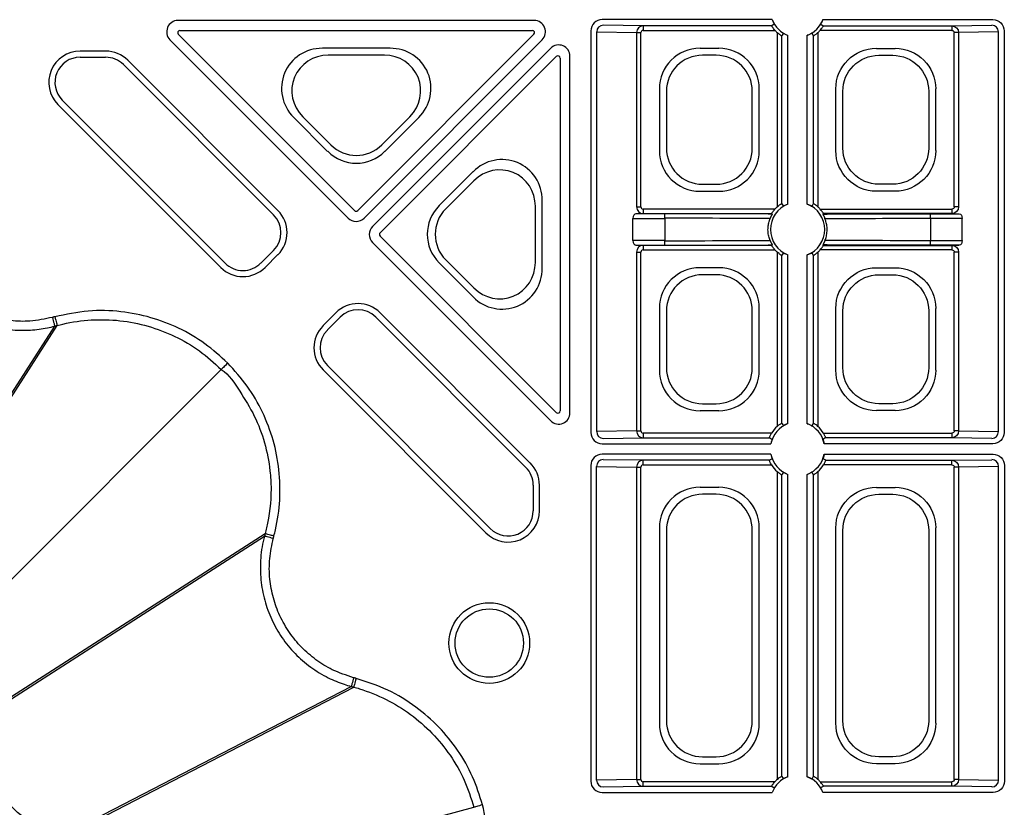
# Model space of a CAD drawing. Units: millimetres. Extents: x 51 to 3930, y 591 to 2702.
# Drawn here: x 565 to 674, y 1079 to 1166 of the extents above; entities that cross this region are included whole.
import ezdxf

# ---------------------------------------------------------------- set-up
doc = ezdxf.new("R2010")
doc.units = ezdxf.units.MM
doc.layers.add('DUENN-18', color=94, linetype='Continuous')
doc.layers.add('SICHTBAR', color=7, linetype='Continuous', lineweight=25)

# ---------------------------------------------------------------- blocks, each defined once
blk = doc.blocks.new('SD900 Element podstawowy 2')
at = {"layer": 'DUENN-18'}
for p, q in [((-29.11, 574.84), (-68.5, 574.84)), ((-2.8, 574.93), (-21.59, 574.93)), ((2.8, 574.93), (21.59, 574.93)), ((-68.28, 573.75), (-29.32, 573.75)), ((-22.84, 573.68), (-22.84, 529.32)), ((-17.06, 574.25), (-21.48, 574.32)), ((-2.87, 574.25), (-17.06, 574.25)), ((-17.06, 574.25), (-17.06, 573.75)), ((-17.06, 573.75), (-2.5, 573.75)), ((17.06, 573.75), (2.5, 573.75)), ((2.87, 574.25), (17.06, 574.25)), ((17.06, 574.25), (21.48, 574.32)), ((17.06, 574.25), (17.06, 573.75)), ((22.84, 573.68), (22.84, 529.32)), ((-69.38, 572.71), (-49.69, 553.01)), ((-48.98, 553.84), (-68.46, 573.33)), ((-29.15, 573.33), (-48.63, 553.84)), ((-47.92, 553.01), (-28.22, 572.71)), ((-22.2, 529.43), (-22.2, 573.57)), ((-22.2, 573.57), (-17.8, 573.5)), ((-17.8, 573.5), (-17.8, 554.25)), ((-17.8, 573.5), (-17.32, 573.5)), ((-17.32, 554.25), (-17.32, 573.5)), ((-2.25, 573.5), (-2.25, 554.25)), ((-1.75, 554.62), (-1.75, 573.13)), ((-1.07, 554.55), (-1.07, 573.2)), ((1.07, 554.55), (1.07, 573.2)), ((1.75, 554.62), (1.75, 573.13)), ((2.25, 573.5), (2.25, 554.25)), ((17.8, 573.5), (17.32, 573.5)), ((17.32, 554.25), (17.32, 573.5)), ((22.2, 573.57), (17.8, 573.5)), ((17.8, 573.5), (17.8, 554.25)), ((22.2, 529.43), (22.2, 573.57)), ((-45.03, 571.78), (-52.53, 571.78)), ((-27.29, 571.78), (-46.99, 552.08)), ((-8.72, 571.76), (-10.78, 571.76)), ((8.72, 571.76), (10.78, 571.76)), ((-76.49, 571.46), (-79.32, 571.46)), ((-79.32, 570.78), (-76.49, 570.78)), ((-57.46, 553.86), (-74.05, 570.45)), ((-45.68, 571.02), (-51.89, 571.02)), ((-46.16, 551.37), (-26.67, 570.85)), ((-26.25, 570.68), (-26.25, 531.72)), ((-25.16, 531.5), (-25.16, 570.89)), ((-8.98, 571), (-10.52, 571)), ((8.98, 571), (10.52, 571)), ((-74.53, 569.97), (-57.94, 553.38)), ((-15.26, 567.28), (-15.26, 560.47)), ((-4.24, 560.47), (-4.24, 567.28)), ((4.24, 560.47), (4.24, 567.28)), ((15.26, 567.28), (15.26, 560.47)), ((-63.28, 548.03), (-81.29, 566.03)), ((-14.5, 567.02), (-14.5, 560.73)), ((-5, 560.73), (-5, 567.02)), ((5, 560.73), (5, 567.02)), ((14.5, 567.02), (14.5, 560.73)), ((-81.77, 565.55), (-63.76, 547.55)), ((-55.7, 564.13), (-51.95, 560.38)), ((-54.71, 564.21), (-51.6, 561.11)), ((-45.97, 561.11), (-42.86, 564.21)), ((-45.61, 560.38), (-41.86, 564.13)), ((-35.87, 558.14), (-39.62, 554.39)), ((-35.79, 557.14), (-38.89, 554.03)), ((-10.52, 556.75), (-8.98, 556.75)), ((10.52, 556.75), (8.98, 556.75)), ((-10.78, 555.99), (-8.72, 555.99)), ((10.78, 555.99), (8.72, 555.99)), ((-28.98, 548.11), (-28.98, 554.32)), ((-28.22, 547.47), (-28.22, 554.97)), ((-17.8, 554.25), (-17.32, 554.25)), ((17.8, 554.25), (17.32, 554.25)), ((-18.2, 550.52), (-18.2, 552.98)), ((-18.2, 552.98), (-14.68, 552.98)), ((-14.68, 553.48), (-17.87, 553.48)), ((-17.06, 554), (-17.06, 553.5)), ((-2.5, 554), (-17.06, 554)), ((-17.06, 553.5), (-2.87, 553.5)), ((-14.68, 552.98), (-14.68, 553.48)), ((-14.68, 552.98), (-14.68, 550.52)), ((2.5, 554), (17.06, 554)), ((17.06, 553.5), (2.87, 553.5)), ((14.68, 552.98), (14.68, 553.48)), ((14.68, 553.48), (17.87, 553.48)), ((14.68, 552.98), (14.68, 550.52)), ((18.2, 552.98), (14.68, 552.98)), ((17.06, 554), (17.06, 553.5)), ((18.2, 550.52), (18.2, 552.98)), ((-26.67, 531.54), (-46.16, 551.02)), ((-46.99, 550.31), (-27.29, 530.62)), ((-14.68, 550.52), (-18.2, 550.52)), ((-17.06, 550), (-17.87, 550.02)), ((-17.87, 550.02), (-14.68, 550.02)), ((-2.87, 550), (-17.06, 550)), ((-17.06, 550), (-17.06, 549.5)), ((-14.68, 550.02), (-14.68, 550.52)), ((2.87, 550), (17.06, 550)), ((14.68, 550.02), (14.68, 550.52)), ((14.68, 550.52), (18.2, 550.52)), ((17.87, 550.02), (14.68, 550.02)), ((17.06, 550), (17.87, 550.02)), ((17.06, 550), (17.06, 549.5)), ((-57.94, 549.44), (-59.35, 548.03)), ((-58.87, 547.55), (-57.46, 548.97)), ((-17.8, 549.25), (-17.8, 529.5)), ((-17.8, 549.25), (-17.32, 549.25)), ((-17.32, 529.5), (-17.32, 549.25)), ((-17.06, 549.5), (-2.5, 549.5)), ((-2.25, 549.25), (-2.25, 530)), ((-1.75, 530.37), (-1.75, 548.88)), ((-1.07, 530.3), (-1.07, 548.95)), ((1.07, 530.3), (1.07, 548.95)), ((1.75, 530.37), (1.75, 548.88)), ((2.25, 549.25), (2.25, 530)), ((17.06, 549.5), (2.5, 549.5)), ((17.8, 549.25), (17.32, 549.25)), ((17.32, 529.5), (17.32, 549.25)), ((17.8, 549.25), (17.8, 529.5)), ((-39.62, 548.05), (-35.87, 544.3)), ((-38.89, 548.4), (-35.79, 545.29)), ((-8.72, 547.51), (-10.78, 547.51)), ((-8.98, 546.75), (-10.52, 546.75)), ((8.72, 547.51), (10.78, 547.51)), ((8.98, 546.75), (10.52, 546.75)), ((-51.03, 542.54), (-52.45, 541.13)), ((-29.55, 525.95), (-46.14, 542.54)), ((-15.26, 543.03), (-15.26, 536.22)), ((-14.5, 542.77), (-14.5, 536.48)), ((-5, 536.48), (-5, 542.77)), ((-4.24, 536.22), (-4.24, 543.03)), ((4.24, 536.22), (4.24, 543.03)), ((5, 536.48), (5, 542.77)), ((14.5, 542.77), (14.5, 536.48)), ((15.26, 543.03), (15.26, 536.22)), ((-101.36, 511.13), (-82.12, 541.07)), ((-100.98, 511.29), (-81.85, 541.15)), ((-51.97, 540.65), (-50.56, 542.06)), ((-46.62, 542.06), (-30.03, 525.47)), ((-33.97, 518.71), (-51.97, 536.72)), ((-90.19, 509.81), (-63.71, 536.29)), ((-52.45, 536.24), (-34.45, 518.23)), ((-10.52, 532.5), (-8.98, 532.5)), ((10.52, 532.5), (8.98, 532.5)), ((-10.78, 531.74), (-8.72, 531.74)), ((10.78, 531.74), (8.72, 531.74)), ((-17.8, 529.5), (-22.2, 529.43)), ((-17.8, 529.5), (-17.32, 529.5)), ((-17.06, 529.25), (-17.06, 528.75)), ((-2.87, 529.25), (-17.06, 529.25)), ((2.87, 529.25), (17.06, 529.25)), ((17.06, 529.25), (17.06, 528.75)), ((17.8, 529.5), (17.32, 529.5)), ((17.8, 529.5), (22.2, 529.43)), ((-21.59, 528.07), (-2.95, 528.07)), ((-21.48, 528.68), (-17.06, 528.75)), ((-17.06, 528.75), (-3.12, 528.75)), ((21.59, 528.07), (2.95, 528.07)), ((17.06, 528.75), (3.12, 528.75)), ((21.48, 528.68), (17.06, 528.75)), ((-2.95, 526.93), (-21.61, 526.93)), ((2.95, 526.93), (21.61, 526.93)), ((-17.06, 526.25), (-21.49, 526.32)), ((-3.12, 526.25), (-17.06, 526.25)), ((-17.06, 525.75), (-17.06, 526.25)), ((3.12, 526.25), (17.06, 526.25)), ((17.06, 526.25), (21.49, 526.32)), ((17.06, 525.75), (17.06, 526.25)), ((-22.86, 525.68), (-22.86, 490.82)), ((-22.22, 490.93), (-22.22, 525.57)), ((-22.22, 525.57), (-17.8, 525.5)), ((-17.8, 525.5), (-17.8, 491)), ((-17.8, 525.5), (-17.32, 525.5)), ((-17.32, 491), (-17.32, 525.5)), ((-17.06, 525.75), (-2.87, 525.75)), ((-2.25, 525), (-2.25, 491)), ((-1.07, 491.3), (-1.07, 524.7)), ((1.07, 491.3), (1.07, 524.7)), ((2.25, 525), (2.25, 491)), ((17.06, 525.75), (2.87, 525.75)), ((17.8, 525.5), (17.32, 525.5)), ((17.32, 491), (17.32, 525.5)), ((22.22, 525.57), (17.8, 525.5)), ((17.8, 525.5), (17.8, 491)), ((22.22, 490.93), (22.22, 525.57)), ((22.86, 525.68), (22.86, 490.82)), ((-1.75, 491.37), (-1.75, 524.63)), ((1.75, 491.37), (1.75, 524.63)), ((-29.22, 523.51), (-29.22, 520.68)), ((-28.54, 520.68), (-28.54, 523.51)), ((-8.72, 523.26), (-10.78, 523.26)), ((-8.98, 522.5), (-10.52, 522.5)), ((8.72, 523.26), (10.78, 523.26)), ((8.98, 522.5), (10.52, 522.5)), ((-88.71, 499.02), (-58.85, 518.15)), ((-15.26, 518.78), (-15.26, 497.22)), ((-14.5, 518.52), (-14.5, 497.48)), ((-5, 497.48), (-5, 518.52)), ((-4.24, 497.22), (-4.24, 518.78)), ((4.24, 497.22), (4.24, 518.78)), ((5, 497.48), (5, 518.52)), ((14.5, 518.52), (14.5, 497.48)), ((15.26, 518.78), (15.26, 497.22)), ((-88.87, 498.64), (-58.93, 517.88)), ((-80.97, 484.96), (-49.34, 501.27)), ((-80.57, 484.91), (-49.07, 501.2)), ((-10.52, 493.5), (-8.98, 493.5)), ((10.52, 493.5), (8.98, 493.5)), ((-10.78, 492.74), (-8.72, 492.74)), ((10.78, 492.74), (8.72, 492.74)), ((-17.8, 491), (-22.22, 490.93)), ((-17.8, 491), (-17.32, 491)), ((17.8, 491), (17.32, 491)), ((17.8, 491), (22.22, 490.93)), ((-21.49, 490.18), (-17.06, 490.25)), ((-17.06, 490.25), (-17.06, 490.75)), ((-2.5, 490.75), (-17.06, 490.75)), ((-17.06, 490.25), (-2.87, 490.25)), ((2.5, 490.75), (17.06, 490.75)), ((17.06, 490.25), (2.87, 490.25)), ((17.06, 490.25), (17.06, 490.75)), ((21.49, 490.18), (17.06, 490.25)), ((-21.61, 489.57), (-2.8, 489.57)), ((21.61, 489.57), (2.8, 489.57)), ((-71.96, 478.23), (-35.78, 487.93))]:
    blk.add_line(p, q, dxfattribs=at)
at = {"layer": 'DUENN-18', "flags": 128}
for points in [[(-2.56, 574.43), (-2.61, 574.4), (-2.79, 574.3), (-2.87, 574.25)], [(2.56, 574.43), (2.61, 574.4), (2.79, 574.3), (2.87, 574.25)], [(-1.57, 573.44), (-1.6, 573.39), (-1.7, 573.21), (-1.75, 573.13)], [(1.57, 573.44), (1.6, 573.39), (1.7, 573.21), (1.75, 573.13)], [(-1.75, 554.62), (-1.72, 554.57), (-1.6, 554.37), (-1.57, 554.31)], [(1.75, 554.62), (1.72, 554.57), (1.6, 554.37), (1.57, 554.31)], [(-2.79, 553.45), (-2.83, 553.48), (-2.87, 553.5)], [(2.79, 553.45), (2.83, 553.48), (2.87, 553.5)], [(-2.79, 550.05), (-2.83, 550.02), (-2.87, 550)], [(2.79, 550.05), (2.83, 550.02), (2.87, 550)], [(-1.57, 549.19), (-1.6, 549.14), (-1.7, 548.96), (-1.75, 548.88)], [(1.57, 549.19), (1.6, 549.14), (1.7, 548.96), (1.75, 548.88)], [(-82.38, 542.04), (-82.33, 541.85), (-82.29, 541.68), (-82.24, 541.52), (-82.2, 541.37), (-82.17, 541.25), (-82.15, 541.16), (-82.13, 541.1), (-82.12, 541.07)], [(-63, 537), (-63.13, 536.87), (-63.26, 536.74), (-63.38, 536.62), (-63.48, 536.52), (-63.57, 536.43), (-63.64, 536.36), (-63.68, 536.32), (-63.71, 536.29)], [(-1.75, 530.37), (-1.72, 530.32), (-1.6, 530.12), (-1.57, 530.06)], [(1.75, 530.37), (1.72, 530.32), (1.6, 530.12), (1.57, 530.06)], [(-3.12, 528.75), (-3.07, 528.72), (-2.86, 528.6), (-2.81, 528.57)], [(3.12, 528.75), (3.07, 528.72), (2.86, 528.6), (2.81, 528.57)], [(-1.57, 524.94), (-1.6, 524.89), (-1.7, 524.71), (-1.75, 524.63)], [(1.57, 524.94), (1.6, 524.89), (1.7, 524.71), (1.75, 524.63)], [(-57.96, 517.62), (-58.15, 517.67), (-58.32, 517.71), (-58.48, 517.76), (-58.63, 517.8), (-58.75, 517.83), (-58.84, 517.85), (-58.9, 517.87), (-58.93, 517.88)], [(-49.08, 502.24), (-49.13, 502.06), (-49.18, 501.88), (-49.22, 501.72), (-49.26, 501.57), (-49.29, 501.45), (-49.32, 501.36), (-49.33, 501.3), (-49.34, 501.27)], [(-1.75, 491.37), (-1.72, 491.32), (-1.6, 491.12), (-1.57, 491.06)], [(1.75, 491.37), (1.72, 491.32), (1.6, 491.12), (1.57, 491.06)], [(-2.87, 490.25), (-2.82, 490.22), (-2.62, 490.1), (-2.56, 490.07)], [(2.87, 490.25), (2.82, 490.22), (2.62, 490.1), (2.56, 490.07)], [(-34.82, 488.18), (-35, 488.14), (-35.17, 488.09), (-35.33, 488.05), (-35.47, 488.01), (-35.59, 487.98), (-35.69, 487.95), (-35.75, 487.93), (-35.78, 487.93)]]:
    blk.add_lwpolyline(points, dxfattribs=at)
at = {"layer": 'DUENN-18'}
for radius in [4.46, 3.78]:
    blk.add_circle((-34.08, 506.06), radius, dxfattribs=at)
for centre, radius, start, end in [((0, 576), 3, 200.9181, 249.0819), ((0, 576), 3, 290.9181, 339.0819), ((-21.46, 573.59), 0.738, 91.082, 180.9021), ((0, 576), 3.36, 221.9563, 228.0437), ((0, 576), 3.36, 311.9563, 318.0437), ((21.46, 573.59), 0.738, 359.0979, 88.918), ((-79.32, 568), 3.46, 90, 225), ((-79.32, 568), 2.78, 90, 225), ((-76.49, 568), 3.46, 45, 90), ((-76.49, 568), 2.78, 45, 90), ((0, 551.75), 3, 110.9181, 249.0819), ((0, 551.75), 3.36, 131.9563, 138.0437), ((0, 551.75), 3, 290.9181, 69.0819), ((0, 551.75), 3.36, 41.9563, 48.0437), ((-59.9, 551.41), 2.78, 315, 45), ((-59.9, 551.41), 3.46, 315, 45), ((-48.8, 554.02), 0.25, 225.0011, 314.9989), ((-45.98, 551.2), 0.25, 135.0011, 224.9989), ((0, 551.75), 3.36, 221.9563, 228.0437), ((0, 551.75), 3.36, 311.9563, 318.0437), ((-61.32, 550), 3.46, 225, 315), ((-61.32, 550), 2.78, 225, 315), ((-48.59, 540.1), 3.46, 45, 135), ((-48.59, 540.1), 2.78, 45, 135), ((-50, 538.68), 3.46, 135, 225), ((-50, 538.68), 2.78, 135, 225), ((0, 527.5), 3, 110.9181, 169.0259), ((0, 527.5), 3, 10.9741, 69.0819), ((-21.46, 529.41), 0.739, 179.099, 268.9157), ((0, 527.5), 3.36, 131.9563, 148.6778), ((0, 527.5), 3.36, 31.3222, 48.0437), ((21.46, 529.41), 0.739, 271.0843, 0.901), ((0, 527.5), 3, 190.9741, 249.0819), ((0, 527.5), 3, 290.9181, 349.0259), ((-32, 523.51), 3.46, 0, 45), ((-21.48, 525.59), 0.739, 91.0844, 180.9008), ((129.25, 294.13), 267.21, 119.6171, 119.6937), ((-129.25, 294.13), 267.21, 60.3063, 60.3829), ((21.48, 525.59), 0.739, 359.0992, 88.9156), ((-32, 523.51), 2.78, 0, 45), ((0, 527.5), 3.36, 211.3222, 228.0437), ((0, 527.5), 3.36, 311.9563, 328.6778), ((-32, 520.68), 3.46, 225, 0), ((-32, 520.68), 2.78, 225, 0), ((-21.48, 490.91), 0.739, 179.1003, 268.9133), ((0, 488.5), 3, 110.9181, 159.0819), ((0, 488.5), 3.36, 131.9563, 138.0437), ((0, 488.5), 3, 20.9181, 69.0819), ((0, 488.5), 3.36, 41.9563, 48.0437), ((21.48, 490.91), 0.739, 271.0867, 0.8997)]:
    blk.add_arc(centre, radius, start, end, dxfattribs=at)
for centre, major_axis, ratio, start_param, end_param in [((-68.5, 573.59), (-1.15, 0.48), 0.999935, 5.105111, 7.46126), ((-29.11, 573.59), (1.15, 0.48), 0.999935, 5.105111, 7.46126), ((-21.59, 573.68), (-0.884, 0.884), 0.999981, 5.497797, 7.068574), ((-68.28, 573.5), (-0.231, 0.096), 0.999935, 5.105111, 7.46126), ((-29.32, 573.5), (0.231, 0.096), 0.999935, 5.105111, 7.46126), ((-21.24, 574.32), (0.25, 0), 0.004363, 3.145956, 3.403392), ((-17.06, 573.5), (0.012, 0.75), 0.98904, 0.016857, 1.586524), ((-17.06, 573.5), (-0.259, 0.004), 0.965917, 4.729246, 6.298913), ((-52.45, 567.26), (-4.26, 1.77), 0.974848, 5.114175, 7.452195), ((-45.12, 567.26), (4.26, 1.77), 0.974848, 5.114175, 7.452195), ((-26.41, 570.89), (-0.48, -1.15), 0.999935, 1.963518, 4.319667), ((-10.75, 567.25), (-3.21, 3.21), 0.992433, 5.501585, 7.064785), ((-8.75, 567.25), (3.21, 3.21), 0.992433, 5.501585, 7.064785), ((-51.82, 567), (-3.79, 1.57), 0.974848, 5.114175, 7.452195), ((-45.75, 567), (3.79, 1.57), 0.974848, 5.114175, 7.452195), ((-26.5, 570.68), (-0.096, -0.231), 0.999935, 1.963518, 4.319667), ((-10.48, 566.98), (-2.85, 2.85), 0.992433, 5.501585, 7.064785), ((-9.02, 566.98), (2.85, 2.85), 0.992433, 5.501585, 7.064785), ((-48.78, 563.97), (0, -4.03), 0.992433, 5.501585, 7.064785), ((-10.48, 560.77), (-2.85, -2.85), 0.992433, 5.501585, 7.064785), ((-9.02, 560.77), (2.85, -2.85), 0.992433, 5.501585, 7.064785), ((-48.78, 563.6), (0, -4.53), 0.992433, 5.501585, 7.064785), ((-32.74, 554.88), (1.77, 4.26), 0.974848, 5.114175, 7.452195), ((-10.75, 560.5), (-3.21, -3.21), 0.992433, 5.501585, 7.064785), ((-8.75, 560.5), (3.21, -3.21), 0.992433, 5.501585, 7.064785), ((-33, 554.25), (1.57, 3.79), 0.974848, 5.114175, 7.452195), ((-36.4, 551.22), (-4.53, 0), 0.992433, 5.501585, 7.064785), ((-17.06, 554.25), (-0.012, 0.75), 0.98904, 1.555068, 3.124735), ((-17.06, 554.25), (-0.259, -0.004), 0.965917, 6.267457, 7.837124), ((-48.8, 553.9), (0, -1.25), 0.999981, 5.497797, 7.068574), ((-36.03, 551.22), (-4.03, 0), 0.992433, 5.501585, 7.064785), ((-17.87, 552.98), (0, 0.5), 0.669873, 0.004363, 1.570796), ((-14.68, 553.43), (13.5, 0), 0.004363, 0.494113, 1.570796), ((-14.68, 552.93), (13, 0), 0.004531, 0.461327, 1.570796), ((-46.1, 551.2), (-1.25, 0), 0.999981, 5.497797, 7.068574), ((-17.87, 550.52), (0, 0.5), 0.669873, 1.570796, 3.137229), ((-17.06, 549.25), (0.012, 0.75), 0.98904, 0.016857, 1.586524), ((-14.68, 550.57), (13, 0), 0.004531, 4.712389, 5.821858), ((-14.68, 550.07), (13.5, 0), 0.004363, 4.712389, 5.789072), ((-17.06, 549.25), (-0.259, 0.004), 0.965917, 4.729246, 6.298913), ((-33, 548.18), (1.57, -3.79), 0.974848, 5.114175, 7.452195), ((-32.74, 547.55), (1.77, -4.26), 0.974848, 5.114175, 7.452195), ((-10.75, 543), (-3.21, 3.21), 0.992433, 5.501585, 7.064785), ((-10.48, 542.73), (-2.85, 2.85), 0.992433, 5.501585, 7.064785), ((-9.02, 542.73), (2.85, 2.85), 0.992433, 5.501585, 7.064785), ((-8.75, 543), (3.21, 3.21), 0.992433, 5.501585, 7.064785), ((-10.75, 536.25), (-3.21, -3.21), 0.992433, 5.501585, 7.064785), ((-10.48, 536.52), (-2.85, -2.85), 0.992433, 5.501585, 7.064785), ((-9.02, 536.52), (2.85, -2.85), 0.992433, 5.501585, 7.064785), ((-8.75, 536.25), (3.21, -3.21), 0.992433, 5.501585, 7.064785), ((-26.41, 531.5), (0.48, -1.15), 0.999935, 5.105111, 7.46126), ((-26.5, 531.72), (0.096, -0.231), 0.999935, 5.105111, 7.46126), ((-21.59, 529.32), (0.884, 0.884), 0.999981, 2.356204, 3.926981), ((-17.06, 529.5), (-0.012, 0.75), 0.98904, 1.555068, 3.124735), ((-17.06, 529.5), (0.259, 0.004), 0.965917, 3.125865, 4.695532), ((-21.24, 528.68), (0.25, 0), 0.004363, 2.879793, 3.137229), ((-21.61, 525.68), (-0.884, 0.884), 0.999981, 5.497797, 7.068574), ((-21.25, 526.32), (0.25, 0), 0.004363, 3.145956, 3.403392), ((-17.06, 525.5), (0.012, 0.75), 0.98904, 0.016857, 1.586524), ((-17.06, 525.5), (0.259, -0.004), 0.965917, 1.587654, 3.157321), ((-10.75, 518.75), (-3.21, 3.21), 0.992433, 5.501585, 7.064785), ((-10.48, 518.48), (-2.85, 2.85), 0.992433, 5.501585, 7.064785), ((-9.02, 518.48), (2.85, 2.85), 0.992433, 5.501585, 7.064785), ((-8.75, 518.75), (3.21, 3.21), 0.992433, 5.501585, 7.064785), ((-10.48, 497.52), (-2.85, -2.85), 0.992433, 5.501585, 7.064785), ((-9.02, 497.52), (2.85, -2.85), 0.992433, 5.501585, 7.064785), ((-10.75, 497.25), (-3.21, -3.21), 0.992433, 5.501585, 7.064785), ((-8.75, 497.25), (3.21, -3.21), 0.992433, 5.501585, 7.064785), ((-17.06, 491), (-0.012, 0.75), 0.98904, 1.555068, 3.124735), ((-17.06, 491), (0.259, 0.004), 0.965917, 3.125865, 4.695532), ((-21.61, 490.82), (-0.884, -0.884), 0.999981, 5.497797, 7.068574), ((-21.25, 490.18), (0.25, 0), 0.004363, 2.879793, 3.137229)]:
    blk.add_ellipse(centre, major_axis=major_axis, ratio=ratio, start_param=start_param, end_param=end_param, dxfattribs=at)
at = {"layer": 'DUENN-18', "extrusion": (0, 0, -1)}
for centre, major_axis, ratio, start_param, end_param in [((21.59, 573.68), (0.884, 0.884), 0.999981, 5.497797, 7.068574), ((17.06, 573.5), (-0.012, 0.75), 0.98904, 0.016857, 1.586524), ((17.06, 573.5), (0.259, 0.004), 0.965917, 4.729246, 6.298913), ((21.24, 574.32), (-0.25, 0), 0.004363, 3.145956, 3.403392), ((8.75, 567.25), (-3.21, 3.21), 0.992433, 5.501585, 7.064785), ((10.75, 567.25), (3.21, 3.21), 0.992433, 5.501585, 7.064785), ((9.02, 566.98), (-2.85, 2.85), 0.992433, 5.501585, 7.064785), ((10.48, 566.98), (2.85, 2.85), 0.992433, 5.501585, 7.064785), ((9.02, 560.77), (-2.85, -2.85), 0.992433, 5.501585, 7.064785), ((10.48, 560.77), (2.85, -2.85), 0.992433, 5.501585, 7.064785), ((8.75, 560.5), (-3.21, -3.21), 0.992433, 5.501585, 7.064785), ((10.75, 560.5), (3.21, -3.21), 0.992433, 5.501585, 7.064785), ((17.06, 554.25), (0.012, 0.75), 0.98904, 1.555068, 3.124735), ((17.06, 554.25), (0.259, -0.004), 0.965917, 6.267457, 7.837124), ((14.68, 553.43), (-13.5, 0), 0.004363, 0.494113, 1.570796), ((14.68, 552.93), (-13, 0), 0.004531, 0.461327, 1.570796), ((17.87, 552.98), (0, 0.5), 0.669873, 0.004363, 1.570796), ((14.68, 550.07), (-13.5, 0), 0.004363, 4.712389, 5.789072), ((14.68, 550.57), (-13, 0), 0.004531, 4.712389, 5.821858), ((17.06, 549.25), (-0.012, 0.75), 0.98904, 0.016857, 1.586524), ((17.87, 550.52), (0, 0.5), 0.669873, 1.570796, 3.137229), ((17.06, 549.25), (0.259, 0.004), 0.965917, 4.729246, 6.298913), ((8.75, 543), (-3.21, 3.21), 0.992433, 5.501585, 7.064785), ((9.02, 542.73), (-2.85, 2.85), 0.992433, 5.501585, 7.064785), ((10.48, 542.73), (2.85, 2.85), 0.992433, 5.501585, 7.064785), ((10.75, 543), (3.21, 3.21), 0.992433, 5.501585, 7.064785), ((8.75, 536.25), (-3.21, -3.21), 0.992433, 5.501585, 7.064785), ((9.02, 536.52), (-2.85, -2.85), 0.992433, 5.501585, 7.064785), ((10.48, 536.52), (2.85, -2.85), 0.992433, 5.501585, 7.064785), ((10.75, 536.25), (3.21, -3.21), 0.992433, 5.501585, 7.064785), ((17.06, 529.5), (0.012, 0.75), 0.98904, 1.555068, 3.124735), ((17.06, 529.5), (-0.259, 0.004), 0.965917, 3.125865, 4.695532), ((21.59, 529.32), (-0.884, 0.884), 0.999981, 2.356204, 3.926981), ((21.24, 528.68), (-0.25, 0), 0.004363, 2.879793, 3.137229), ((21.61, 525.68), (0.884, 0.884), 0.999981, 5.497797, 7.068574), ((17.06, 525.5), (-0.012, 0.75), 0.98904, 0.016857, 1.586524), ((21.25, 526.32), (-0.25, 0), 0.004363, 3.145956, 3.403392), ((17.06, 525.5), (-0.259, -0.004), 0.965917, 1.587654, 3.157321), ((8.75, 518.75), (-3.21, 3.21), 0.992433, 5.501585, 7.064785), ((9.02, 518.48), (-2.85, 2.85), 0.992433, 5.501585, 7.064785), ((10.48, 518.48), (2.85, 2.85), 0.992433, 5.501585, 7.064785), ((10.75, 518.75), (3.21, 3.21), 0.992433, 5.501585, 7.064785), ((9.02, 497.52), (-2.85, -2.85), 0.992433, 5.501585, 7.064785), ((10.48, 497.52), (2.85, -2.85), 0.992433, 5.501585, 7.064785), ((8.75, 497.25), (-3.21, -3.21), 0.992433, 5.501585, 7.064785), ((10.75, 497.25), (3.21, -3.21), 0.992433, 5.501585, 7.064785), ((17.06, 491), (0.012, 0.75), 0.98904, 1.555068, 3.124735), ((17.06, 491), (-0.259, 0.004), 0.965917, 3.125865, 4.695532), ((21.25, 490.18), (-0.25, 0), 0.004363, 2.879793, 3.137229), ((21.61, 490.82), (0.884, -0.884), 0.999981, 5.497797, 7.068574)]:
    blk.add_ellipse(centre, major_axis=major_axis, ratio=ratio, start_param=start_param, end_param=end_param, dxfattribs=at)
at = {"layer": 'DUENN-18'}
for points, knots in [([(-2.8, 574.93), (-2.78, 574.87), (-2.73, 574.75), (-2.65, 574.59), (-2.59, 574.48), (-2.56, 574.43), (-2.56, 574.43), (-2.56, 574.43)], [0, 0, 0, 0, 0.237704, 0.47554, 0.714293, 0.930162, 1, 1, 1, 1]), ([(2.8, 574.93), (2.78, 574.87), (2.73, 574.75), (2.65, 574.59), (2.59, 574.48), (2.56, 574.43), (2.56, 574.43), (2.56, 574.43)], [0, 0, 0, 0, 0.237704, 0.47554, 0.714293, 0.930162, 1, 1, 1, 1]), ([(-2.5, 573.75), (-2.56, 573.82), (-2.65, 573.93), (-2.76, 574.08), (-2.83, 574.19), (-2.86, 574.24), (-2.87, 574.25), (-2.87, 574.25)], [0, 0, 0, 0, 0.286677, 0.511361, 0.701795, 0.89305, 1, 1, 1, 1]), ([(2.5, 573.75), (2.56, 573.82), (2.65, 573.93), (2.76, 574.08), (2.83, 574.19), (2.86, 574.24), (2.87, 574.25), (2.87, 574.25)], [0, 0, 0, 0, 0.286677, 0.511361, 0.701795, 0.89305, 1, 1, 1, 1]), ([(-1.75, 573.13), (-1.75, 573.14), (-1.76, 573.14), (-1.83, 573.18), (-1.93, 573.24), (-2.07, 573.35), (-2.18, 573.44), (-2.25, 573.5)], [0, 0, 0, 0, 0.1675448, 0.3349952, 0.50932, 0.7060997, 1, 1, 1, 1]), ([(-1.57, 573.44), (-1.57, 573.44), (-1.56, 573.43), (-1.49, 573.39), (-1.38, 573.33), (-1.24, 573.26), (-1.13, 573.22), (-1.07, 573.2)], [0, 0, 0, 0, 0.1834632, 0.3667039, 0.5624271, 0.7845196, 1, 1, 1, 1]), ([(1.57, 573.44), (1.57, 573.44), (1.56, 573.43), (1.49, 573.39), (1.38, 573.33), (1.24, 573.26), (1.13, 573.22), (1.07, 573.2)], [0, 0, 0, 0, 0.1834632, 0.3667039, 0.5624271, 0.7845196, 1, 1, 1, 1]), ([(1.75, 573.13), (1.75, 573.14), (1.76, 573.14), (1.83, 573.18), (1.93, 573.24), (2.07, 573.35), (2.18, 573.44), (2.25, 573.5)], [0, 0, 0, 0, 0.1675448, 0.3349952, 0.50932, 0.7060997, 1, 1, 1, 1]), ([(-2.25, 554.25), (-2.18, 554.31), (-2.07, 554.4), (-1.92, 554.51), (-1.81, 554.58), (-1.76, 554.61), (-1.75, 554.62), (-1.75, 554.62)], [0, 0, 0, 0, 0.286661, 0.511375, 0.701788, 0.89305, 1, 1, 1, 1]), ([(-1.07, 554.55), (-1.13, 554.53), (-1.25, 554.48), (-1.41, 554.4), (-1.52, 554.34), (-1.57, 554.31), (-1.57, 554.31), (-1.57, 554.31)], [0, 0, 0, 0, 0.237702, 0.475543, 0.714302, 0.930163, 1, 1, 1, 1]), ([(1.07, 554.55), (1.13, 554.53), (1.25, 554.48), (1.41, 554.4), (1.52, 554.34), (1.57, 554.31), (1.57, 554.31), (1.57, 554.31)], [0, 0, 0, 0, 0.237702, 0.475543, 0.714302, 0.930163, 1, 1, 1, 1]), ([(2.25, 554.25), (2.18, 554.31), (2.07, 554.4), (1.92, 554.51), (1.81, 554.58), (1.76, 554.61), (1.75, 554.62), (1.75, 554.62)], [0, 0, 0, 0, 0.286661, 0.511375, 0.701788, 0.89305, 1, 1, 1, 1]), ([(-2.79, 553.45), (-2.79, 553.45), (-2.8, 553.44), (-2.83, 553.37), (-2.86, 553.32), (-2.9, 553.25), (-2.94, 553.18), (-2.98, 553.09), (-3.01, 553.02), (-3.03, 552.97), (-3.03, 552.95)], [0, 0, 0, 0, 0.357998, 0.479759, 0.602284, 0.680792, 0.759875, 0.830159, 0.932968, 1, 1, 1, 1]), ([(-2.87, 553.5), (-2.86, 553.5), (-2.86, 553.51), (-2.82, 553.58), (-2.76, 553.68), (-2.65, 553.82), (-2.56, 553.93), (-2.5, 554)], [0, 0, 0, 0, 0.167542, 0.334994, 0.509299, 0.706101, 1, 1, 1, 1]), ([(2.87, 553.5), (2.86, 553.5), (2.86, 553.51), (2.82, 553.58), (2.76, 553.68), (2.65, 553.82), (2.56, 553.93), (2.5, 554)], [0, 0, 0, 0, 0.167542, 0.334994, 0.509299, 0.706101, 1, 1, 1, 1]), ([(2.79, 553.45), (2.79, 553.45), (2.8, 553.44), (2.83, 553.37), (2.86, 553.32), (2.9, 553.25), (2.94, 553.18), (2.98, 553.09), (3.01, 553.02), (3.03, 552.97), (3.03, 552.95)], [0, 0, 0, 0, 0.357998, 0.479759, 0.602284, 0.680792, 0.759875, 0.830159, 0.932968, 1, 1, 1, 1]), ([(-3.03, 550.55), (-3.09, 550.69), (-3.2, 551), (-3.28, 551.56), (-3.26, 552.13), (-3.16, 552.6), (-3.07, 552.84), (-3.03, 552.95)], [0, 0, 0, 0, 0.207808, 0.433779, 0.645987, 0.842803, 1, 1, 1, 1]), ([(3.03, 550.55), (3.09, 550.69), (3.2, 551), (3.28, 551.56), (3.26, 552.13), (3.16, 552.6), (3.07, 552.84), (3.03, 552.95)], [0, 0, 0, 0, 0.207808, 0.433779, 0.645987, 0.842803, 1, 1, 1, 1]), ([(-98.73, 550.66), (-98.73, 550.66), (-98.53, 549.87), (-97.95, 548.34), (-96.74, 546.27), (-95.22, 544.49), (-93.46, 543.02), (-91.48, 541.87), (-89.34, 541.06), (-87.08, 540.62), (-84.93, 540.58), (-83.27, 540.79), (-82.39, 541.01), (-82.12, 541.07), (-82.12, 541.07)], [0, 0, 0, 0, 0.000003, 0.114476, 0.228951, 0.336231, 0.443514, 0.550784, 0.658052, 0.765231, 0.872408, 0.961134, 0.999997, 1, 1, 1, 1]), ([(-3.03, 550.55), (-3.02, 550.52), (-3, 550.46), (-2.96, 550.37), (-2.92, 550.29), (-2.88, 550.22), (-2.84, 550.14), (-2.8, 550.07), (-2.79, 550.05), (-2.79, 550.05), (-2.79, 550.05)], [0, 0, 0, 0, 0.105378, 0.211838, 0.282392, 0.352864, 0.451238, 0.61681, 0.95774, 1, 1, 1, 1]), ([(-2.5, 549.5), (-2.56, 549.57), (-2.65, 549.68), (-2.76, 549.83), (-2.83, 549.94), (-2.86, 549.99), (-2.87, 550), (-2.87, 550)], [0, 0, 0, 0, 0.286665, 0.511363, 0.701788, 0.893049, 1, 1, 1, 1]), ([(2.5, 549.5), (2.56, 549.57), (2.65, 549.68), (2.76, 549.83), (2.83, 549.94), (2.86, 549.99), (2.87, 550), (2.87, 550)], [0, 0, 0, 0, 0.286665, 0.511363, 0.701788, 0.893049, 1, 1, 1, 1]), ([(3.03, 550.55), (3.02, 550.52), (3, 550.46), (2.96, 550.37), (2.92, 550.29), (2.88, 550.22), (2.84, 550.14), (2.8, 550.07), (2.79, 550.05), (2.79, 550.05), (2.79, 550.05)], [0, 0, 0, 0, 0.105378, 0.211838, 0.282392, 0.352864, 0.451238, 0.61681, 0.95774, 1, 1, 1, 1]), ([(-1.75, 548.88), (-1.75, 548.89), (-1.76, 548.89), (-1.83, 548.93), (-1.93, 548.99), (-2.07, 549.1), (-2.18, 549.19), (-2.25, 549.25)], [0, 0, 0, 0, 0.167546, 0.334991, 0.509315, 0.706102, 1, 1, 1, 1]), ([(-1.57, 549.19), (-1.57, 549.19), (-1.56, 549.18), (-1.49, 549.14), (-1.38, 549.08), (-1.24, 549.01), (-1.13, 548.97), (-1.07, 548.95)], [0, 0, 0, 0, 0.183463, 0.3667, 0.562431, 0.784525, 1, 1, 1, 1]), ([(1.57, 549.19), (1.57, 549.19), (1.56, 549.18), (1.49, 549.14), (1.38, 549.08), (1.24, 549.01), (1.13, 548.97), (1.07, 548.95)], [0, 0, 0, 0, 0.183463, 0.3667, 0.562431, 0.784525, 1, 1, 1, 1]), ([(1.75, 548.88), (1.75, 548.89), (1.76, 548.89), (1.83, 548.93), (1.93, 548.99), (2.07, 549.1), (2.18, 549.19), (2.25, 549.25)], [0, 0, 0, 0, 0.167546, 0.334991, 0.509315, 0.706102, 1, 1, 1, 1]), ([(-82.11, 542.11), (-82.08, 541.99), (-82.01, 541.74), (-81.93, 541.43), (-81.87, 541.21), (-81.86, 541.17), (-81.85, 541.15)], [0, 0, 0, 0, 0.250006, 0.500019, 0.749997, 1, 1, 1, 1]), ([(-82.12, 541.07), (-82.09, 541.08), (-82.03, 541.1), (-81.96, 541.12), (-81.92, 541.13), (-81.89, 541.13), (-81.87, 541.14), (-81.85, 541.15)], [0, 0, 0, 0, 0.358151, 0.679068, 0.716505, 0.806075, 1, 1, 1, 1]), ([(-81.85, 541.15), (-81.85, 541.15), (-81.64, 541.2), (-80.4, 541.52), (-78.08, 541.84), (-74.9, 541.77), (-71.78, 541.15), (-68.82, 540.02), (-66.06, 538.42), (-64.49, 537), (-63.71, 536.29)], [0, 0, 0, 0, 0.000003, 0.033658, 0.19486, 0.356058, 0.516825, 0.677595, 0.838796, 1, 1, 1, 1]), ([(-63.71, 536.29), (-63.71, 536.29), (-62.83, 535.71), (-61.65, 533.85), (-59.96, 531.21), (-58.86, 528.21), (-58.31, 525.48), (-58.12, 522.32), (-58.42, 519.98), (-58.79, 518.36), (-58.85, 518.15), (-58.85, 518.15)], [0, 0, 0, 0, 0.000003, 0.16123, 0.322454, 0.483247, 0.644036, 0.745946, 0.966344, 0.999997, 1, 1, 1, 1]), ([(-2.25, 530), (-2.18, 530.06), (-2.07, 530.15), (-1.92, 530.26), (-1.81, 530.33), (-1.76, 530.36), (-1.75, 530.37), (-1.75, 530.37)], [0, 0, 0, 0, 0.286671, 0.511366, 0.70179, 0.893051, 1, 1, 1, 1]), ([(-1.07, 530.3), (-1.13, 530.28), (-1.25, 530.23), (-1.41, 530.15), (-1.52, 530.09), (-1.57, 530.06), (-1.57, 530.06), (-1.57, 530.06)], [0, 0, 0, 0, 0.237702, 0.475543, 0.714302, 0.930163, 1, 1, 1, 1]), ([(1.07, 530.3), (1.13, 530.28), (1.25, 530.23), (1.41, 530.15), (1.52, 530.09), (1.57, 530.06), (1.57, 530.06), (1.57, 530.06)], [0, 0, 0, 0, 0.237702, 0.475543, 0.714302, 0.930163, 1, 1, 1, 1]), ([(2.25, 530), (2.18, 530.06), (2.07, 530.15), (1.92, 530.26), (1.81, 530.33), (1.76, 530.36), (1.75, 530.37), (1.75, 530.37)], [0, 0, 0, 0, 0.286671, 0.511366, 0.70179, 0.893051, 1, 1, 1, 1]), ([(-3.12, 528.75), (-3.12, 528.75), (-3.11, 528.76), (-3.08, 528.84), (-3.03, 528.95), (-2.96, 529.09), (-2.9, 529.2), (-2.87, 529.25)], [0, 0, 0, 0, 0.189928, 0.380051, 0.573783, 0.779861, 1, 1, 1, 1]), ([(3.12, 528.75), (3.12, 528.75), (3.11, 528.76), (3.08, 528.84), (3.03, 528.95), (2.96, 529.09), (2.9, 529.2), (2.87, 529.25)], [0, 0, 0, 0, 0.189928, 0.380051, 0.573783, 0.779861, 1, 1, 1, 1]), ([(-2.81, 528.57), (-2.81, 528.57), (-2.81, 528.56), (-2.84, 528.48), (-2.88, 528.36), (-2.92, 528.22), (-2.94, 528.11), (-2.95, 528.07)], [0, 0, 0, 0, 0.2019021, 0.4037931, 0.6125493, 0.8325095, 1, 1, 1, 1]), ([(2.81, 528.57), (2.81, 528.57), (2.81, 528.56), (2.84, 528.48), (2.88, 528.36), (2.92, 528.22), (2.94, 528.11), (2.95, 528.07)], [0, 0, 0, 0, 0.2019021, 0.4037931, 0.6125493, 0.8325095, 1, 1, 1, 1]), ([(-2.95, 526.93), (-2.93, 526.87), (-2.91, 526.76), (-2.87, 526.61), (-2.83, 526.49), (-2.81, 526.44), (-2.81, 526.43), (-2.81, 526.43)], [0, 0, 0, 0, 0.22087, 0.44184, 0.6655, 0.88322, 1, 1, 1, 1]), ([(2.95, 526.93), (2.93, 526.87), (2.91, 526.76), (2.87, 526.61), (2.83, 526.49), (2.81, 526.44), (2.81, 526.43), (2.81, 526.43)], [0, 0, 0, 0, 0.22087, 0.44184, 0.6655, 0.88322, 1, 1, 1, 1]), ([(-2.87, 525.75), (-2.91, 525.81), (-2.98, 525.93), (-3.05, 526.1), (-3.1, 526.21), (-3.12, 526.25), (-3.12, 526.25), (-3.12, 526.25)], [0, 0, 0, 0, 0.250186, 0.501786, 0.724453, 0.924805, 1, 1, 1, 1]), ([(2.87, 525.75), (2.91, 525.81), (2.98, 525.93), (3.05, 526.1), (3.1, 526.21), (3.12, 526.25), (3.12, 526.25), (3.12, 526.25)], [0, 0, 0, 0, 0.250186, 0.501786, 0.724453, 0.924805, 1, 1, 1, 1]), ([(-1.75, 524.63), (-1.75, 524.64), (-1.76, 524.64), (-1.83, 524.68), (-1.93, 524.74), (-2.07, 524.85), (-2.18, 524.94), (-2.25, 525)], [0, 0, 0, 0, 0.167546, 0.334991, 0.509315, 0.706102, 1, 1, 1, 1]), ([(-1.57, 524.94), (-1.57, 524.94), (-1.56, 524.93), (-1.49, 524.89), (-1.38, 524.83), (-1.24, 524.76), (-1.13, 524.72), (-1.07, 524.7)], [0, 0, 0, 0, 0.183463, 0.3667, 0.562431, 0.784525, 1, 1, 1, 1]), ([(1.57, 524.94), (1.57, 524.94), (1.56, 524.93), (1.49, 524.89), (1.38, 524.83), (1.24, 524.76), (1.13, 524.72), (1.07, 524.7)], [0, 0, 0, 0, 0.183463, 0.3667, 0.562431, 0.784525, 1, 1, 1, 1]), ([(1.75, 524.63), (1.75, 524.64), (1.76, 524.64), (1.83, 524.68), (1.93, 524.74), (2.07, 524.85), (2.18, 524.94), (2.25, 525)], [0, 0, 0, 0, 0.167546, 0.334991, 0.509315, 0.706102, 1, 1, 1, 1]), ([(-58.85, 518.15), (-58.86, 518.12), (-58.88, 518.06), (-58.9, 517.98), (-58.92, 517.92), (-58.92, 517.89), (-58.93, 517.88)], [0, 0, 0, 0, 0.358146, 0.679099, 0.820872, 1, 1, 1, 1]), ([(-57.89, 517.89), (-58.01, 517.92), (-58.26, 517.99), (-58.57, 518.07), (-58.79, 518.13), (-58.83, 518.14), (-58.85, 518.15)], [0, 0, 0, 0, 0.250001, 0.500017, 0.749994, 1, 1, 1, 1]), ([(-58.93, 517.88), (-58.93, 517.88), (-59.17, 517.1), (-59.4, 515.48), (-59.4, 513.09), (-58.97, 510.78), (-58.19, 508.63), (-57.05, 506.64), (-55.6, 504.86), (-53.86, 503.37), (-52.02, 502.24), (-50.47, 501.6), (-49.61, 501.34), (-49.34, 501.27), (-49.34, 501.27)], [0, 0, 0, 0, 0.000003, 0.114476, 0.228951, 0.336231, 0.443514, 0.550784, 0.658053, 0.765231, 0.872408, 0.961134, 0.999997, 1, 1, 1, 1]), ([(-48.81, 502.16), (-48.84, 502.04), (-48.91, 501.8), (-48.99, 501.49), (-49.05, 501.26), (-49.06, 501.22), (-49.07, 501.2)], [0, 0, 0, 0, 0.250005, 0.500015, 0.749995, 1, 1, 1, 1]), ([(-49.34, 501.27), (-49.31, 501.26), (-49.25, 501.25), (-49.18, 501.23), (-49.14, 501.22), (-49.11, 501.21), (-49.09, 501.2), (-49.07, 501.2)], [0, 0, 0, 0, 0.358136, 0.679068, 0.716517, 0.80607, 1, 1, 1, 1]), ([(-49.07, 501.2), (-49.07, 501.2), (-48.85, 501.15), (-47.63, 500.78), (-45.45, 499.92), (-42.74, 498.26), (-40.35, 496.17), (-38.35, 493.71), (-36.75, 490.95), (-36.1, 488.93), (-35.78, 487.93)], [0, 0, 0, 0, 0.000003, 0.033658, 0.19486, 0.356058, 0.516825, 0.677595, 0.838796, 1, 1, 1, 1]), ([(-89.79, 499.02), (-89.87, 498.82), (-90.4, 497.48), (-90.83, 494.79), (-90.34, 492), (-89.3, 489.43), (-87.71, 487.11), (-84.71, 484.81), (-82.3, 484.25), (-81.1, 483.97)], [0, 0, 0, 0, 0.032345, 0.216474, 0.400615, 0.448214, 0.632164, 0.816111, 1, 1, 1, 1]), ([(-80.97, 484.96), (-80.97, 484.96), (-82.08, 484.96), (-84.24, 485.85), (-86.98, 487.78), (-88.43, 489.93), (-89.37, 492.26), (-89.81, 494.79), (-89.42, 497.24), (-88.94, 498.46), (-88.87, 498.64), (-88.87, 498.64)], [0, 0, 0, 0, 0.000003, 0.183879, 0.367826, 0.551779, 0.599408, 0.783531, 0.967673, 0.999996, 1, 1, 1, 1]), ([(-2.25, 491), (-2.18, 491.06), (-2.07, 491.15), (-1.92, 491.26), (-1.81, 491.33), (-1.76, 491.36), (-1.75, 491.37), (-1.75, 491.37)], [0, 0, 0, 0, 0.28667, 0.511373, 0.701791, 0.893051, 1, 1, 1, 1]), ([(-1.07, 491.3), (-1.13, 491.28), (-1.25, 491.23), (-1.41, 491.15), (-1.52, 491.09), (-1.57, 491.06), (-1.57, 491.06), (-1.57, 491.06)], [0, 0, 0, 0, 0.237703, 0.4755376, 0.7142982, 0.9301632, 1, 1, 1, 1]), ([(1.07, 491.3), (1.13, 491.28), (1.25, 491.23), (1.41, 491.15), (1.52, 491.09), (1.57, 491.06), (1.57, 491.06), (1.57, 491.06)], [0, 0, 0, 0, 0.237703, 0.4755376, 0.7142982, 0.9301632, 1, 1, 1, 1]), ([(2.25, 491), (2.18, 491.06), (2.07, 491.15), (1.92, 491.26), (1.81, 491.33), (1.76, 491.36), (1.75, 491.37), (1.75, 491.37)], [0, 0, 0, 0, 0.28667, 0.511373, 0.701791, 0.893051, 1, 1, 1, 1]), ([(-2.87, 490.25), (-2.86, 490.25), (-2.86, 490.26), (-2.82, 490.33), (-2.76, 490.43), (-2.65, 490.57), (-2.56, 490.68), (-2.5, 490.75)], [0, 0, 0, 0, 0.1675425, 0.3349949, 0.50931, 0.7061005, 1, 1, 1, 1]), ([(2.87, 490.25), (2.86, 490.25), (2.86, 490.26), (2.82, 490.33), (2.76, 490.43), (2.65, 490.57), (2.56, 490.68), (2.5, 490.75)], [0, 0, 0, 0, 0.1675425, 0.3349949, 0.50931, 0.7061005, 1, 1, 1, 1])]:
    blk.add_open_spline(points, degree=3, knots=knots, dxfattribs=at)
at = {"layer": 'SICHTBAR', "flags": 128}
blk.add_lwpolyline([(-57.96, 517.62), (-57.95, 517.67), (-57.94, 517.71), (-57.93, 517.74), (-57.92, 517.76), (-57.91, 517.81), (-57.9, 517.84), (-57.89, 517.89)], dxfattribs=at)
at = {"layer": 'SICHTBAR'}
for points, knots in [([(-82.38, 542.04), (-83.2, 541.87), (-84.72, 541.55), (-86.98, 541.63), (-89.06, 542.02), (-91.05, 542.77), (-92.89, 543.84), (-94.51, 545.2), (-95.92, 546.85), (-97.06, 548.77), (-97.53, 550.2), (-97.76, 550.92)], [0, 0, 0, 0, 0.1274611, 0.2346612, 0.3418624, 0.4491454, 0.5564306, 0.6637316, 0.7710308, 0.8855162, 1, 1, 1, 1]), ([(-82.11, 542.11), (-82.13, 542.11), (-82.15, 542.1), (-82.2, 542.09), (-82.23, 542.08), (-82.26, 542.07), (-82.29, 542.06), (-82.33, 542.05), (-82.37, 542.04), (-82.38, 542.04)], [0, 0, 0, 0, 0.194367, 0.283938, 0.463108, 0.552679, 0.642264, 0.821421, 1, 1, 1, 1]), ([(-63, 537), (-63.81, 537.74), (-65.47, 539.24), (-68.36, 540.91), (-71.49, 542.11), (-74.87, 542.77), (-78.47, 542.88), (-80.88, 542.37), (-82.11, 542.11)], [0, 0, 0, 0, 0.158912, 0.322448, 0.480934, 0.644004, 0.818886, 1, 1, 1, 1]), ([(-57.89, 517.89), (-57.83, 518.11), (-57.5, 519.42), (-57.16, 521.86), (-57.24, 525.21), (-57.89, 528.49), (-59.08, 531.61), (-60.76, 534.52), (-62.25, 536.17), (-63, 537)], [0, 0, 0, 0, 0.0336754, 0.1948768, 0.3560744, 0.5168274, 0.6775826, 0.83879, 1, 1, 1, 1]), ([(-49.08, 502.24), (-49.88, 502.5), (-51.35, 502.98), (-53.27, 504.18), (-54.88, 505.56), (-56.22, 507.21), (-57.28, 509.05), (-58.01, 511.04), (-58.4, 513.18), (-58.43, 515.41), (-58.12, 516.88), (-57.96, 517.62)], [0, 0, 0, 0, 0.127461, 0.234661, 0.341862, 0.449145, 0.55643, 0.663732, 0.77103, 0.885515, 1, 1, 1, 1]), ([(-48.81, 502.16), (-48.83, 502.17), (-48.85, 502.18), (-48.9, 502.19), (-48.93, 502.2), (-48.96, 502.2), (-48.99, 502.21), (-49.03, 502.22), (-49.07, 502.23), (-49.08, 502.24)], [0, 0, 0, 0, 0.194383, 0.28395, 0.463109, 0.55269, 0.64227, 0.821416, 1, 1, 1, 1]), ([(-34.82, 488.18), (-35.15, 489.23), (-35.83, 491.35), (-37.5, 494.25), (-39.61, 496.86), (-42.21, 499.11), (-45.28, 501.01), (-47.62, 501.78), (-48.81, 502.16)], [0, 0, 0, 0, 0.158913, 0.322448, 0.480934, 0.644005, 0.818887, 1, 1, 1, 1]), ([(-39.95, 469.08), (-39.78, 469.24), (-38.84, 470.21), (-37.33, 472.15), (-35.72, 475.09), (-34.65, 478.26), (-34.11, 481.56), (-34.11, 484.92), (-34.58, 487.09), (-34.82, 488.18)], [0, 0, 0, 0, 0.033675, 0.194877, 0.356075, 0.516828, 0.677583, 0.83879, 1, 1, 1, 1])]:
    blk.add_open_spline(points, degree=3, knots=knots, dxfattribs=at)

msp = doc.modelspace()

# ---------------------------------------------------------------- block references
msp.add_blockref('SD900 Element podstawowy 2', (651.43, 591.49))

doc.saveas('drawing.dxf')
